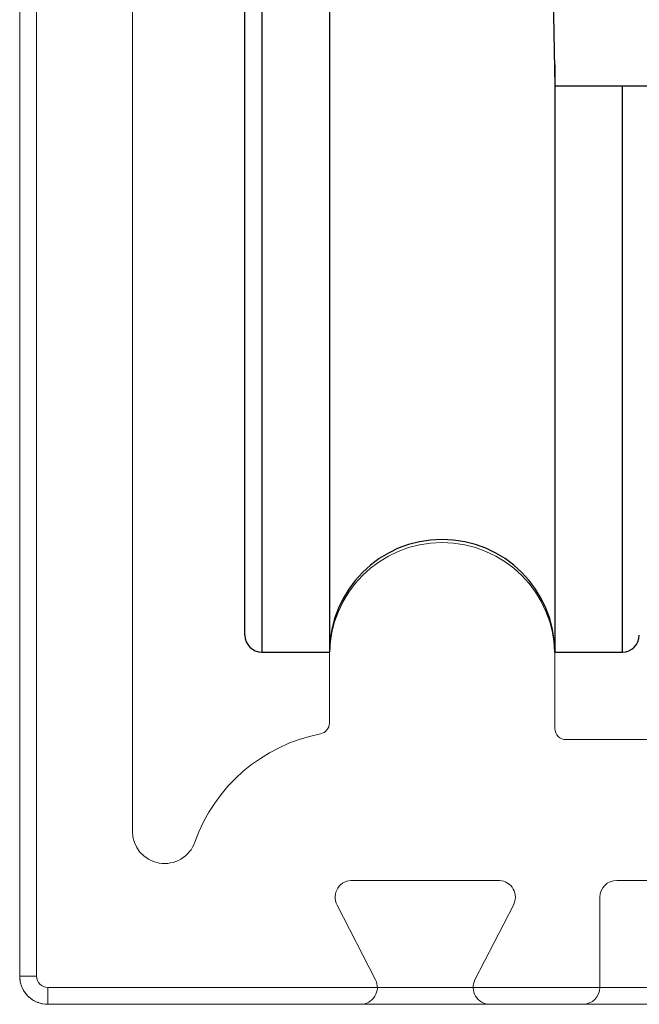
# Model space of a CAD drawing. Units: millimetres. Extents: x 83 to 1020, y 45 to 698.
# Drawn here: x 905 to 916, y 522 to 539 of the extents above; entities that cross this region are included whole.
import ezdxf

# ---------------------------------------------------------------- set-up
doc = ezdxf.new("R2010")
doc.units = ezdxf.units.MM
doc.linetypes.add('SLD-SOLID', pattern=[0])
doc.layers.add('Helaform', color=7, linetype='Continuous', lineweight=15)

# ---------------------------------------------------------------- blocks, each defined once
blk = doc.blocks.new('10164 + 10150 Soft close + Plate (end)')
at = {"layer": 'Helaform', "color": 8, "linetype": 'Continuous', "lineweight": 25}
for p, q in [((-17.433, 50.047), (-17.433, 28.926)), ((-11.033, 26.047), (-11.033, 36.097)), ((-17.433, 28.926), (-17.433, 26.047))]:
    blk.add_line(p, q, dxfattribs=at)
at = {"layer": 'Helaform', "color": 7, "linetype": 'Continuous', "lineweight": 25}
for p, q in [((-16.233, 50.047), (-16.233, 26.047)), ((-17.733, 29.154), (-17.733, 49.747)), ((-12.226, 36.097), (-12.262, 38.147)), ((-12.233, 36.478), (-12.233, 26.047)), ((-10.193, 36.097), (-12.226, 36.097)), ((-17.733, 26.347), (-17.733, 29.154)), ((-17.433, 26.047), (-16.233, 26.047)), ((-12.233, 26.047), (-11.033, 26.047))]:
    blk.add_line(p, q, dxfattribs=at)
for centre, radius, start, end in [((-14.233, 26.047), 2, 0, 180), ((-17.433, 26.347), 0.3, 180, 270), ((-11.033, 26.347), 0.3, 270, 0)]:
    blk.add_arc(centre, radius, start, end, dxfattribs=at)
blk = doc.blocks.new('10102 Track (end)')
at = {"layer": 'Helaform', "color": 7, "linetype": 'Continuous', "lineweight": 15}
for p, q in [((-21.5, -2.124), (-21.5, -39.5)), ((-19.5, -36.928), (-19.5, -4.5)), ((-16, -33.8), (-16, -35.001)), ((-12, -35.1), (-12, -33.8)), ((-8.23, -35.3), (-11.8, -35.3)), ((-15.579, -37.801), (-12.979, -37.801)), ((-10.9, -37.8), (-8.83, -37.8)), ((-11.2, -39.7), (-11.2, -38.1)), ((-15.183, -39.563), (-15.866, -38.238)), ((-12.733, -38.237), (-13.417, -39.563)), ((-21, -40), (-15.45, -40)), ((-13.15, -40), (-11.5, -40))]:
    blk.add_line(p, q, dxfattribs=at)
for centre, radius, start, end in [((-14, -33.8), 2, 0, 180), ((-16.2, -35.001), 0.2, 280.9599, 0), ((-11.8, -35.1), 0.2, 180, 270), ((-15.6, -38.1), 2.956, 100.9599, 160.5964), ((-18.928, -36.928), 0.572, 180, 340.5964), ((-15.6, -38.1), 0.3, 86.0075, 207.398), ((-13, -38.1), 0.3, 332.721, 85.9977), ((-10.9, -38.1), 0.3, 90, 180), ((-15.45, -39.7), 0.3, 270, 27.1592), ((-13.15, -39.7), 0.3, 152.721, 270), ((-11.5, -39.7), 0.3, 270, 0)]:
    blk.add_arc(centre, radius, start, end, dxfattribs=at)
blk.add_open_spline([(-21.5, -39.5), (-21.5, -39.559), (-21.489, -39.622), (-21.441, -39.746), (-21.402, -39.805), (-21.305, -39.902), (-21.246, -39.941), (-21.122, -39.989), (-21.059, -40), (-21, -40)], degree=3, knots=[0, 0, 0, 0, 0.25, 0.25, 0.5, 0.5, 0.75, 0.75, 1, 1, 1, 1], dxfattribs=at)
blk = doc.blocks.new('10185 End cap (end)')
at = {"layer": 'Helaform', "color": 7, "linetype": 'SLD-SOLID'}
for p, q in [((-21.5, -39.5), (-21.5, -2.124)), ((-21.2, -2.124), (-21.2, -39.5)), ((-21.5, -39.5), (-21.2, -39.5)), ((-21, -39.7), (-21, -40)), ((-21, -39.7), (21, -39.7)), ((21, -40), (-21, -40))]:
    blk.add_line(p, q, dxfattribs=at)
for radius in [0.5, 0.2]:
    blk.add_arc((-21, -39.5), radius, 180, 270, dxfattribs=at)

msp = doc.modelspace()

# ---------------------------------------------------------------- block references
at = {"layer": 'Helaform'}
for name, p in [('10102 Track (end)', (926.752, 561.87)), ('10185 End cap (end)', (926.752, 561.87)), ('10164 + 10150 Soft close + Plate (end)', (926.985, 502.079))]:
    msp.add_blockref(name, p, dxfattribs=at)

doc.saveas('drawing.dxf')
